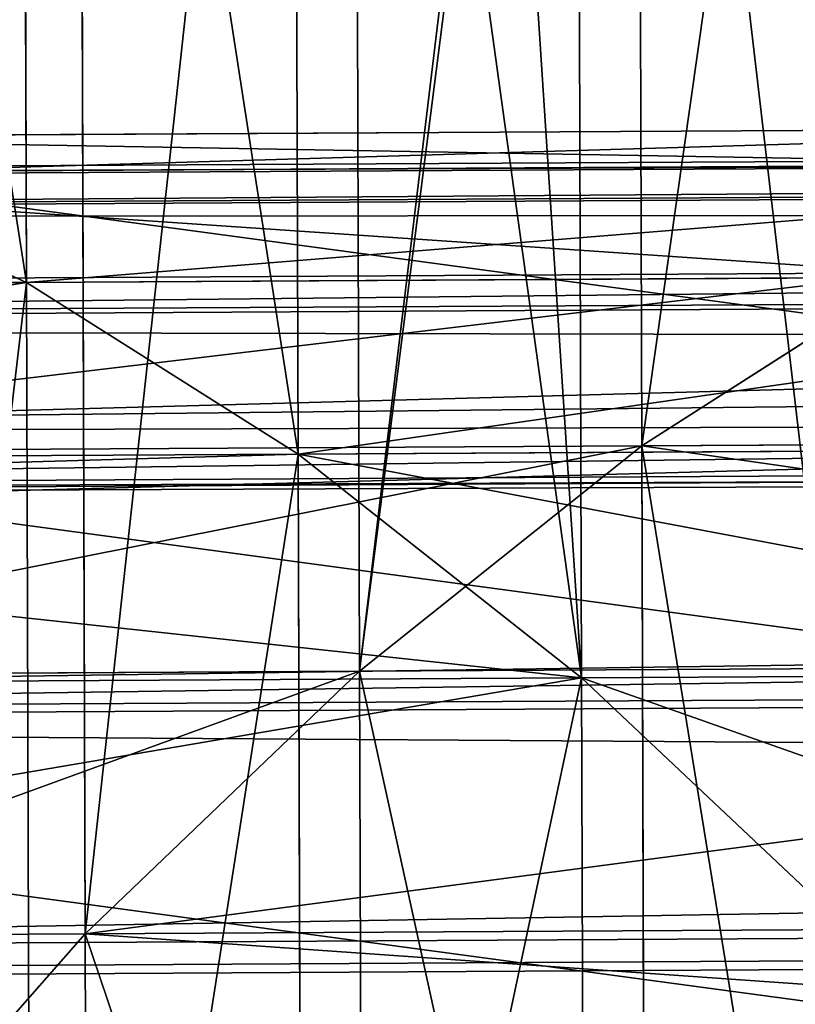
# Model space of a CAD drawing. Extents: x -42.7 to 32.2, y -26.7 to 18.2.
# Drawn here: x -1.2 to -1.2, y -0.3 to -0.3 of the extents above; entities that cross this region are included whole.
import ezdxf

# ---------------------------------------------------------------- set-up
doc = ezdxf.new("R2010")
doc.units = 0
doc.layers.get('0').update_dxf_attribs({"color": 13, "linetype": 'CONTINUOUS'})
doc.layers.add('PRVKY', color=190, linetype='CONTINUOUS')

# ---------------------------------------------------------------- blocks, each defined once
blk = doc.blocks.new('GROUP_146')
for p, q in [((0.7649194264731657, 0.340478129252385, 0.2208488759134096), (0.7636480774923834, 0.3424503828784589, 0.2201620645350995)), ((0.7685057283618367, 0.3413677705372734, 0.2054196896073358), (0.7665762807226565, 0.3393163431052105, 0.205028358895539)), ((0.7665762807226565, 0.3383953186738576, 0.2210018279613439), (0.7649194264731657, 0.340478129252385, 0.2208488759134096)), ((0.7665762807226565, 0.3393163431052105, 0.205028358895539), (0.7649194264731657, 0.337233532526681, 0.2051813109434734)), ((0.7685057283618367, 0.3363438912417948, 0.2206104972496396), (0.7665762807226565, 0.3383953186738576, 0.2210018279613439)), ((0.7649194264731657, 0.337233532526681, 0.2051813109434734), (0.763648077492382, 0.3352612789006057, 0.2058681223218758)), ((0.770576280722657, 0.3344636483455491, 0.2197015523193848), (0.7685057283618367, 0.3363438912417948, 0.2206104972496396)), ((0.763648077492382, 0.3352612789006057, 0.2058681223218758), (0.762848874112344, 0.3335339880522981, 0.2070419879701614))]:
    blk.add_line(p, q)
at = {"layer": 'PRVKY'}
for p, q in [((0.7687330015154092, 0.4889124740957366, 0.3019903009660637), (0.7687330015154078, 0.3190793754840451, 0.1904308068782147)), ((0.7668035538762247, 0.4886571811643516, 0.3027788100961509), (0.766803553876229, 0.3183993307299957, 0.1909403062108181)), ((0.7651466996267339, 0.4881733721724968, 0.3039821098649624), (0.7651466996267382, 0.3174941531546146, 0.1918668185548734)), ((0.7638753506459516, 0.4876821040010298, 0.3056417468551512), (0.7638753506459516, 0.3162268027959522, 0.1930166648335843)), ((0.7630761472659137, 0.486885799529397, 0.3074271562486944), (0.7630761472659137, 0.3148769244989914, 0.1944384441903526)), ((0.7628035538762284, 0.4858387255913837, 0.3092166653459471), (0.7628035538762299, 0.3136410368381444, 0.1961039258537999)), ((0.7630761472659137, 0.4846122385454941, 0.3108883220592386), (0.7630761472659151, 0.3126033635150914, 0.1978996100008979)), ((0.7638753506459588, 0.483289921457042, 0.3123282057460958), (0.7638753506459588, 0.3118346202519709, 0.1997031237245304)), ((0.7651466996267339, 0.4819618880503717, 0.3134381907127916), (0.7651466996267353, 0.3112826690324909, 0.2013228994027007)), ((0.7668035538762304, 0.4810496978420518, 0.3143600966179911), (0.7668035538762261, 0.3107918474076973, 0.2025215927326569)), ((0.7687330015154092, 0.4804274289897129, 0.3149075476244339), (0.7687330015154064, 0.3105943303780236, 0.2033480535365846)), ((0.7649194264731642, 0.352488375286685, 0.2287381329688331), (0.7649194264731657, 0.340478129252385, 0.2208488759134096)), ((0.7665762807226565, 0.3519975536618907, 0.2299368262987795), (0.7665762807226565, 0.3383953186738576, 0.2210018279613439)), ((0.7685057283618353, 0.3518000366322169, 0.2307632871027068), (0.7685057283618367, 0.3363438912417948, 0.2206104972496396)), ((0.763648077492382, 0.3468425654224452, 0.2134756056441562), (0.763648077492382, 0.3352612789006057, 0.2058681223218758)), ((0.7649194264731657, 0.3466896133745072, 0.2113927950656158), (0.7649194264731657, 0.337233532526681, 0.2051813109434734)), ((0.762848874112344, 0.3464512347106694, 0.2155270330761967), (0.762848874112344, 0.3335339880522981, 0.2070419879701614)), ((0.7665762807226565, 0.3460028019961575, 0.2094205414395932), (0.7665762807226565, 0.3393163431052105, 0.205028358895539)), ((0.7625762807226588, 0.3455422897804781, 0.2174072759724957), (0.7625762807226588, 0.3321693719985857, 0.2086229108844796)), ((0.7628488741123455, 0.3441776737267679, 0.2189881988867215), (0.7628488741123455, 0.331260427068398, 0.2105031537807787)), ((0.7636480774923834, 0.3424503828784589, 0.2201620645350995), (0.7636480774923834, 0.33086909635662, 0.2125545812128192)), ((0.7685057283618367, 0.3413677705372734, 0.2054196896073358), (0.7685057283618382, 0.3271756943121106, 0.1960972379964078)), ((0.7649194264731657, 0.340478129252385, 0.2208488759134096), (0.750623652974192, 0.3404781292523836, 0.2208488759134096)), ((0.7649194264731657, 0.340478129252385, 0.2208488759134096), (0.7649194264731657, 0.3310220484045595, 0.2146373917913595)), ((0.7762331349721497, 0.340478129252385, 0.2208488759134096), (0.7649194264731657, 0.340478129252385, 0.2208488759134096)), ((0.7665762807226565, 0.3393163431052105, 0.205028358895539), (0.7506559432917054, 0.3393163431052105, 0.205028358895539)), ((0.7745762807226576, 0.3393163431052098, 0.205028358895539), (0.7665762807226565, 0.3393163431052105, 0.205028358895539)), ((0.7665762807226565, 0.3393163431052105, 0.205028358895539), (0.7665762807226536, 0.3269204013807256, 0.1968857471264884)), ((0.7665762807226565, 0.3383953186738576, 0.2210018279613439), (0.7504113818022133, 0.3383953186738584, 0.2210018279613439)), ((0.7665762807226565, 0.3383953186738576, 0.2210018279613439), (0.7665762807226565, 0.3317088597829107, 0.2166096454173821)), ((0.7745762807226576, 0.3383953186738576, 0.2210018279613439), (0.7665762807226565, 0.3383953186738576, 0.2210018279613439)), ((0.7649194264731657, 0.337233532526681, 0.2051813109434734), (0.751154306186122, 0.3372335325266803, 0.2051813109434734)), ((0.7762331349721497, 0.337233532526681, 0.2051813109434734), (0.7649194264731657, 0.337233532526681, 0.2051813109434734)), ((0.7649194264731657, 0.337233532526681, 0.2051813109434734), (0.7649194264731628, 0.3264365923888708, 0.1980890468953519)), ((0.7685057283618367, 0.3363438912417948, 0.2206104972496396), (0.7501918480089547, 0.3363438912417955, 0.2206104972496396)), ((0.7685057283618367, 0.3363438912417948, 0.2206104972496396), (0.7685057283618367, 0.3328827254312504, 0.2183369362657468)), ((0.7726468330834773, 0.3363438912417948, 0.2206104972496396), (0.7685057283618367, 0.3363438912417948, 0.2206104972496396)), ((0.763648077492382, 0.3352612789006057, 0.2058681223218758), (0.7517073357360046, 0.3352612789006057, 0.2058681223218758)), ((0.7775044839529336, 0.3352612789006057, 0.2058681223218758), (0.763648077492382, 0.3352612789006057, 0.2058681223218758)), ((0.763648077492382, 0.3352612789006057, 0.2058681223218758), (0.7636480774923805, 0.3259453242174038, 0.1997486838854937))]:
    blk.add_line(p, q, dxfattribs=at)
at = {"layer": 'PRVKY', "color": 1, "extrusion": (-5.337832227007157e-13, 0.5490228179996861, -0.8358073613672493)}
blk.add_circle((-0.7699969002713956, 0.400904882750032, 0.02550000000032412), 0.01999999999999999, dxfattribs=at)
at = {"layer": 'PRVKY', "color": 1, "extrusion": (-1.305565762920944e-12, 0.5490228179983978, -0.8358073613680953)}
blk.add_circle((-0.7699969002718405, 0.4009048827491715, -0.009500000000877362), 0.01999999999999999, dxfattribs=at)
at = {"layer": 'PRVKY', "color": 134}
mesh = blk.add_polyface(dxfattribs=at)
corners = [(0.7687330015154092, 0.4889124740957366, 0.3019903009660637), (0.766803553876229, 0.3183993307299957, 0.1909403062108181), (0.7668035538762247, 0.4886571811643516, 0.3027788100961509), (0.7687330015154078, 0.3190793754840451, 0.1904308068782147)]
mesh.append_faces([[corners[k] for k in face] for face in [(0, 1, 2), (1, 0, 3)]], dxfattribs={"vtx0": -1, "color": 134})
mesh = blk.add_polyface(dxfattribs=at)
corners = [(0.7687330015154092, 0.4889124740957366, 0.3019903009660637), (0.7698720661266018, 0.3193041393520573, 0.190399028971002), (0.7687330015154078, 0.3190793754840451, 0.1904308068782147), (0.7705762807226513, 0.488870413277288, 0.3016723273841834), (0.7708035538762267, 0.3192828842231702, 0.1902383433325684), (0.7708035538762252, 0.4889152595420149, 0.3016659868613407)]
mesh.append_faces([[corners[k] for k in face] for face in [(0, 1, 2), (4, 3, 5)]], dxfattribs={"vtx0": -1, "color": 134})
mesh.append_faces([[corners[k] for k in face] for face in [(1, 3, 4)]], dxfattribs={"vtx0": -1, "vtx1": -1, "color": 134})
mesh.append_faces([[corners[k] for k in face] for face in [(1, 0, 3)]], dxfattribs={"vtx0": -1, "vtx2": -1, "color": 134})
mesh = blk.add_polyface(dxfattribs=at)
corners = [(0.7653887043242464, 0.4881956836611689, 0.3037745892959278), (0.7651466996267382, 0.3174941531546146, 0.1918668185548734), (0.7651466996267339, 0.4881733721724968, 0.3039821098649624), (0.766803553876229, 0.3183993307299957, 0.1909403062108181), (0.7668035538762247, 0.4886571811643516, 0.3027788100961509)]
mesh.append_faces([[corners[k] for k in face] for face in [(0, 1, 2), (3, 0, 4)]], dxfattribs={"vtx0": -1, "color": 134})
mesh.append_faces([[corners[k] for k in face] for face in [(1, 0, 3)]], dxfattribs={"vtx0": -1, "vtx1": -1, "color": 134})
mesh = blk.add_polyface(dxfattribs=at)
corners = [(0.7638753506459516, 0.4876821040010298, 0.3056417468551512), (0.7647084852586777, 0.3171258149439226, 0.1923081475235356), (0.7638753506459516, 0.3162268027959522, 0.1930166648335843), (0.7651466996267382, 0.3174941531546146, 0.1918668185548734), (0.7651466996267339, 0.4881733721724968, 0.3039821098649624)]
mesh.append_faces([[corners[k] for k in face] for face in [(0, 1, 2), (3, 0, 4)]], dxfattribs={"vtx0": -1, "color": 134})
mesh.append_faces([[corners[k] for k in face] for face in [(1, 0, 3)]], dxfattribs={"vtx0": -1, "vtx1": -1, "color": 134})
mesh = blk.add_polyface(dxfattribs=at)
corners = [(0.7630761472659137, 0.486885799529397, 0.3074271562486944), (0.7638753506459516, 0.3162268027959522, 0.1930166648335843), (0.7630761472659137, 0.3148769244989914, 0.1944384441903526), (0.7638753506459516, 0.4876821040010298, 0.3056417468551512)]
mesh.append_faces([[corners[k] for k in face] for face in [(0, 1, 2), (1, 0, 3)]], dxfattribs={"vtx0": -1, "color": 134})
mesh = blk.add_polyface(dxfattribs=at)
corners = [(0.7628035538762284, 0.4858387255913837, 0.3092166653459471), (0.7630761472659137, 0.3148769244989914, 0.1944384441903526), (0.7628035538762299, 0.3136410368381444, 0.1961039258537999), (0.7630761472659137, 0.486885799529397, 0.3074271562486944)]
mesh.append_faces([[corners[k] for k in face] for face in [(0, 1, 2), (1, 0, 3)]], dxfattribs={"vtx0": -1, "color": 134})
mesh = blk.add_polyface(dxfattribs=at)
corners = [(0.7630761472659137, 0.4846122385454941, 0.3108883220592386), (0.7628035538762299, 0.3136410368381444, 0.1961039258537999), (0.7630761472659151, 0.3126033635150914, 0.1978996100008979), (0.7628035538762284, 0.4858387255913837, 0.3092166653459471)]
mesh.append_faces([[corners[k] for k in face] for face in [(0, 1, 2), (1, 0, 3)]], dxfattribs={"vtx0": -1, "color": 134})
mesh = blk.add_polyface(dxfattribs=at)
corners = [(0.7638753506459588, 0.483289921457042, 0.3123282057460958), (0.7630761472659151, 0.3126033635150914, 0.1978996100008979), (0.7638753506459588, 0.3118346202519709, 0.1997031237245304), (0.7630761472659137, 0.4846122385454941, 0.3108883220592386)]
mesh.append_faces([[corners[k] for k in face] for face in [(0, 1, 2), (1, 0, 3)]], dxfattribs={"vtx0": -1, "color": 134})
mesh = blk.add_polyface(dxfattribs=at)
corners = [(0.7651466996267339, 0.4819618880503717, 0.3134381907127916), (0.7647084852586763, 0.3115414159915096, 0.2008095824370455), (0.7651466996267353, 0.3112826690324909, 0.2013228994027007), (0.7638753506459588, 0.3118346202519709, 0.1997031237245304), (0.7638753506459588, 0.483289921457042, 0.3123282057460958)]
mesh.append_faces([[corners[k] for k in face] for face in [(0, 1, 2), (3, 0, 4)]], dxfattribs={"vtx0": -1, "color": 134})
mesh.append_faces([[corners[k] for k in face] for face in [(1, 0, 3)]], dxfattribs={"vtx0": -1, "vtx1": -1, "color": 134})
mesh = blk.add_polyface(dxfattribs=at)
corners = [(0.7651466996267353, 0.3112826690324909, 0.2013228994027007), (0.7653887043242436, 0.4817802960488846, 0.3135410835409721), (0.7651466996267339, 0.4819618880503717, 0.3134381907127916), (0.7668035538762261, 0.3107918474076973, 0.2025215927326569), (0.7668035538762304, 0.4810496978420518, 0.3143600966179911)]
mesh.append_faces([[corners[k] for k in face] for face in [(0, 1, 2), (1, 3, 4)]], dxfattribs={"vtx0": -1, "color": 134})
mesh.append_faces([[corners[k] for k in face] for face in [(1, 0, 3)]], dxfattribs={"vtx0": -1, "vtx2": -1, "color": 134})
mesh = blk.add_polyface(dxfattribs=at)
corners = [(0.7687330015154064, 0.3105943303780236, 0.2033480535365846), (0.7668035538762304, 0.4810496978420518, 0.3143600966179911), (0.7668035538762261, 0.3107918474076973, 0.2025215927326569), (0.7687330015154092, 0.4804274289897129, 0.3149075476244339)]
mesh.append_faces([[corners[k] for k in face] for face in [(0, 1, 2), (1, 0, 3)]], dxfattribs={"vtx0": -1, "color": 134})
mesh = blk.add_polyface(dxfattribs=at)
corners = [(0.7698720661266018, 0.3106544305527561, 0.2035669521449575), (0.7687330015154092, 0.4804274289897129, 0.3149075476244339), (0.7687330015154064, 0.3105943303780236, 0.2033480535365846), (0.7705762807226542, 0.4801189028987711, 0.3149952286510637), (0.770803553876231, 0.310498519135201, 0.2036112611144607), (0.7708035538762267, 0.4801308944540443, 0.3150389046432331)]
mesh.append_faces([[corners[k] for k in face] for face in [(0, 1, 2), (3, 4, 5)]], dxfattribs={"vtx0": -1, "color": 134})
mesh.append_faces([[corners[k] for k in face] for face in [(1, 0, 3)]], dxfattribs={"vtx0": -1, "vtx1": -1, "color": 134})
mesh.append_faces([[corners[k] for k in face] for face in [(3, 0, 4)]], dxfattribs={"vtx0": -1, "vtx2": -1, "color": 134})
at = {"layer": 'PRVKY', "color": 1}
mesh = blk.add_polyface(dxfattribs=at)
corners = [(0.7505902457788657, 0.3531208547402364, 0.2014476236339862), (0.7507725099281615, 0.3444692812983555, 0.1957646021019915), (0.7499999999999969, 0.3487850401987903, 0.1985995258210845), (0.7525030229903638, 0.3571812463269661, 0.2041148023812755), (0.7528551302883864, 0.3404676898758685, 0.1931360478432463), (0.7556079790285422, 0.3606895059824595, 0.2064192982392822), (0.7561059339448166, 0.3370529677738281, 0.1908929946735879), (0.7596935162705809, 0.3634065516088665, 0.20820406362348), (0.7603033840004736, 0.3344578226603938, 0.1891883029597251), (0.7644812121051052, 0.3651472210368783, 0.2093474697224265), (0.7651614311706768, 0.332859109386366, 0.1881381446249223), (0.7696447929730336, 0.3657928905215678, 0.2097715953001498), (0.7703490075690802, 0.3323657776193716, 0.1878140862240914), (0.7748323693714368, 0.3652995587545734, 0.2094475368993189), (0.7755125884370071, 0.3330114471040611, 0.1882382118017223), (0.7796904165416402, 0.3637008454805456, 0.2083973785644237), (0.7803002842715313, 0.3347521165320729, 0.1893816179007612), (0.7838878665972956, 0.3611057003671113, 0.2066926868506533), (0.7843858215135715, 0.3374691621584799, 0.191166383284959), (0.7871386702537259, 0.357690978265071, 0.2044496336809949), (0.7874907775517485, 0.3409774218139726, 0.1934708791429657), (0.7892212906139509, 0.3536893868425839, 0.2018210794221573), (0.7894035547632465, 0.3450378134007031, 0.196138057890255), (0.7899938005421153, 0.3493736279421492, 0.1989861557030643)]
mesh.append_faces([[corners[k] for k in face] for face in [(0, 1, 2), (22, 21, 23)]], dxfattribs={"vtx0": -1, "color": 1})
mesh.append_faces([[corners[k] for k in face] for face in [(1, 3, 4), (4, 5, 6), (6, 7, 8), (8, 9, 10), (10, 11, 12), (12, 13, 14), (14, 15, 16), (16, 17, 18), (18, 19, 20), (20, 21, 22)]], dxfattribs={"vtx0": -1, "vtx1": -1, "color": 1})
mesh.append_faces([[corners[k] for k in face] for face in [(1, 0, 3), (4, 3, 5), (6, 5, 7), (8, 7, 9), (10, 9, 11), (12, 11, 13), (14, 13, 15), (16, 15, 17), (18, 17, 19), (20, 19, 21)]], dxfattribs={"vtx0": -1, "vtx2": -1, "color": 1})
at = {"layer": 'PRVKY', "color": 134}
mesh = blk.add_polyface(dxfattribs=at)
corners = [(0.7649194264731642, 0.352488375286685, 0.2287381329688331), (0.7636480774923834, 0.3424503828784589, 0.2201620645350995), (0.7649194264731657, 0.340478129252385, 0.2208488759134096), (0.7636480774923892, 0.353040326506165, 0.2271183572906033), (0.7644812121051052, 0.3527471222457066, 0.2282248160032017)]
mesh.append_faces([[corners[k] for k in face] for face in [(0, 1, 2), (3, 0, 4)]], dxfattribs={"vtx0": -1, "color": 134})
mesh.append_faces([[corners[k] for k in face] for face in [(1, 0, 3)]], dxfattribs={"vtx0": -1, "vtx1": -1, "color": 134})
mesh = blk.add_polyface(dxfattribs=at)
corners = [(0.7649194264731657, 0.340478129252385, 0.2208488759134096), (0.7665762807226565, 0.3519975536618907, 0.2299368262987795), (0.7649194264731642, 0.352488375286685, 0.2287381329688331), (0.7665762807226565, 0.3383953186738576, 0.2210018279613439)]
mesh.append_faces([[corners[k] for k in face] for face in [(0, 1, 2), (1, 0, 3)]], dxfattribs={"vtx0": -1, "color": 134})
mesh = blk.add_polyface(dxfattribs=at)
corners = [(0.7685057283618367, 0.3363438912417948, 0.2206104972496396), (0.7665762807226565, 0.3519975536618907, 0.2299368262987795), (0.7665762807226565, 0.3383953186738576, 0.2210018279613439), (0.7685057283618353, 0.3518000366322169, 0.2307632871027068)]
mesh.append_faces([[corners[k] for k in face] for face in [(0, 1, 2), (1, 0, 3)]], dxfattribs={"vtx0": -1, "color": 134})
mesh = blk.add_polyface(dxfattribs=at)
corners = [(0.7685057283618367, 0.3363438912417948, 0.2206104972496396), (0.7696447929730307, 0.3518601368069502, 0.2309821857110423), (0.7685057283618353, 0.3518000366322169, 0.2307632871027068), (0.770576280722657, 0.3344636483455491, 0.2197015523193848), (0.7705762807226599, 0.3517042253893958, 0.2310264946805386)]
mesh.append_faces([[corners[k] for k in face] for face in [(0, 1, 2), (1, 3, 4)]], dxfattribs={"vtx0": -1, "color": 134})
mesh.append_faces([[corners[k] for k in face] for face in [(1, 0, 3)]], dxfattribs={"vtx0": -1, "vtx2": -1, "color": 134})
mesh = blk.add_polyface(dxfattribs=at)
corners = [(0.762848874112344, 0.3464512347106694, 0.2155270330761967), (0.763648077492382, 0.3352612789006057, 0.2058681223218758), (0.762848874112344, 0.3335339880522981, 0.2070419879701614), (0.763648077492382, 0.3468425654224452, 0.2134756056441562)]
mesh.append_faces([[corners[k] for k in face] for face in [(0, 1, 2), (1, 0, 3)]], dxfattribs={"vtx0": -1, "color": 134})
mesh = blk.add_polyface(dxfattribs=at)
corners = [(0.763648077492382, 0.3468425654224452, 0.2134756056441562), (0.7649194264731657, 0.337233532526681, 0.2051813109434734), (0.763648077492382, 0.3352612789006057, 0.2058681223218758), (0.7649194264731657, 0.3466896133745072, 0.2113927950656158)]
mesh.append_faces([[corners[k] for k in face] for face in [(0, 1, 2), (1, 0, 3)]], dxfattribs={"vtx0": -1, "color": 134})
mesh = blk.add_polyface(dxfattribs=at)
corners = [(0.7665762807226565, 0.3460028019961575, 0.2094205414395932), (0.7649194264731657, 0.337233532526681, 0.2051813109434734), (0.7649194264731657, 0.3466896133745072, 0.2113927950656158), (0.7665762807226565, 0.3393163431052105, 0.205028358895539)]
mesh.append_faces([[corners[k] for k in face] for face in [(0, 1, 2), (1, 0, 3)]], dxfattribs={"vtx0": -1, "color": 134})
at = {"layer": 'PRVKY', "color": 1}
mesh = blk.add_polyface(dxfattribs=at)
corners = [(0.7507725099281615, 0.3252534826684215, 0.2250178597499609), (0.7505902457788657, 0.3339050561103016, 0.2307008812818633), (0.7499999999999969, 0.3295692415688555, 0.2278527834689616), (0.7525030229903638, 0.3379654476970321, 0.2333680600291525), (0.7528551302883864, 0.3212518912459337, 0.2223893054911234), (0.7556079790285422, 0.3414737073525247, 0.2356725558871592), (0.7561059339448166, 0.3178371691438934, 0.220146252321465), (0.7596935162705809, 0.3441907529789318, 0.237457321271357), (0.7603033840004736, 0.315242024030459, 0.2184415606076021), (0.7644812121051052, 0.3459314224069435, 0.2386007273703035), (0.7651614311706754, 0.3136433107564313, 0.2173914022727993), (0.7696447929730336, 0.3465770918916337, 0.2390248529480268), (0.7703490075690802, 0.3131499789894369, 0.2170673438719685), (0.7748323693714368, 0.3460837601246386, 0.238700794547196), (0.7755125884370071, 0.3137956484741263, 0.2174914694495994), (0.7796904165416402, 0.3444850468506115, 0.2376506362123931), (0.7803002842715313, 0.3155363179021381, 0.2186348755486382), (0.7838878665972956, 0.3418899017371772, 0.2359459444985303), (0.7843858215135715, 0.3182533635285458, 0.220419640932836), (0.7871386702537259, 0.3384751796351369, 0.2337028913288719), (0.7874907775517485, 0.3217616231840385, 0.2227241367908427), (0.7892212906139509, 0.3344735882126491, 0.2310743370700344), (0.7894035547632465, 0.3258220147707683, 0.225391315538132), (0.7899938005421153, 0.3301578293122144, 0.2282394133510337)]
mesh.append_faces([[corners[k] for k in face] for face in [(0, 1, 2), (21, 22, 23)]], dxfattribs={"vtx0": -1, "color": 1})
mesh.append_faces([[corners[k] for k in face] for face in [(1, 0, 3), (3, 4, 5), (5, 6, 7), (7, 8, 9), (9, 10, 11), (11, 12, 13), (13, 14, 15), (15, 16, 17), (17, 18, 19), (19, 20, 21)]], dxfattribs={"vtx0": -1, "vtx1": -1, "color": 1})
mesh.append_faces([[corners[k] for k in face] for face in [(3, 0, 4), (5, 4, 6), (7, 6, 8), (9, 8, 10), (11, 10, 12), (13, 12, 14), (15, 14, 16), (17, 16, 18), (19, 18, 20), (21, 20, 22)]], dxfattribs={"vtx0": -1, "vtx2": -1, "color": 1})
at = {"layer": 'PRVKY', "color": 134}
mesh = blk.add_polyface(dxfattribs=at)
corners = [(0.7625762807226588, 0.3455422897804781, 0.2174072759724957), (0.762848874112344, 0.3335339880522981, 0.2070419879701614), (0.7625762807226588, 0.3321693719985857, 0.2086229108844796), (0.762848874112344, 0.3464512347106694, 0.2155270330761967)]
mesh.append_faces([[corners[k] for k in face] for face in [(0, 1, 2), (1, 0, 3)]], dxfattribs={"vtx0": -1, "color": 134})
mesh = blk.add_polyface(dxfattribs=at)
corners = [(0.7685057283618367, 0.344828936347817, 0.2076932505912286), (0.7665762807226565, 0.3393163431052105, 0.205028358895539), (0.7665762807226565, 0.3460028019961575, 0.2094205414395932), (0.7685057283618367, 0.3413677705372734, 0.2054196896073358)]
mesh.append_faces([[corners[k] for k in face] for face in [(0, 1, 2), (1, 0, 3)]], dxfattribs={"vtx0": -1, "color": 134})
mesh = blk.add_polyface(dxfattribs=at)
corners = [(0.7628488741123455, 0.3441776737267679, 0.2189881988867215), (0.7625762807226588, 0.3321693719985857, 0.2086229108844796), (0.7628488741123455, 0.331260427068398, 0.2105031537807787), (0.7625762807226588, 0.3455422897804781, 0.2174072759724957)]
mesh.append_faces([[corners[k] for k in face] for face in [(0, 1, 2), (1, 0, 3)]], dxfattribs={"vtx0": -1, "color": 134})
mesh = blk.add_polyface(dxfattribs=at)
corners = [(0.7636480774923834, 0.3424503828784589, 0.2201620645350995), (0.7628488741123455, 0.331260427068398, 0.2105031537807787), (0.7636480774923834, 0.33086909635662, 0.2125545812128192), (0.7628488741123455, 0.3441776737267679, 0.2189881988867215)]
mesh.append_faces([[corners[k] for k in face] for face in [(0, 1, 2), (1, 0, 3)]], dxfattribs={"vtx0": -1, "color": 134})
mesh = blk.add_polyface(dxfattribs=at)
corners = [(0.770576280722657, 0.343248013433519, 0.2063286345374981), (0.7685057283618382, 0.3271756943121106, 0.1960972379964078), (0.7685057283618367, 0.3413677705372734, 0.2054196896073358), (0.7703490075690802, 0.327133633493662, 0.1957792644145513), (0.7705762807226542, 0.3271784797583889, 0.1957729238917338)]
mesh.append_faces([[corners[k] for k in face] for face in [(0, 1, 2), (3, 0, 4)]], dxfattribs={"vtx0": -1, "color": 134})
mesh.append_faces([[corners[k] for k in face] for face in [(1, 0, 3)]], dxfattribs={"vtx0": -1, "vtx1": -1, "color": 134})
mesh = blk.add_polyface(dxfattribs=at)
corners = [(0.7649194264731657, 0.340478129252385, 0.2208488759134096), (0.751124225997282, 0.3424503828784581, 0.2201620645350995), (0.750623652974192, 0.3404781292523836, 0.2208488759134096), (0.7636480774923834, 0.3424503828784589, 0.2201620645350995)]
mesh.append_faces([[corners[k] for k in face] for face in [(0, 1, 2), (1, 0, 3)]], dxfattribs={"vtx0": -1, "color": 134})
mesh = blk.add_polyface(dxfattribs=at)
corners = [(0.7649194264731657, 0.340478129252385, 0.2208488759134096), (0.7775044839529336, 0.3424503828784589, 0.2201620645350995), (0.7636480774923834, 0.3424503828784589, 0.2201620645350995), (0.7762331349721497, 0.340478129252385, 0.2208488759134096)]
mesh.append_faces([[corners[k] for k in face] for face in [(0, 1, 2), (1, 0, 3)]], dxfattribs={"vtx0": -1, "color": 134})
mesh = blk.add_polyface(dxfattribs=at)
corners = [(0.7649194264731657, 0.3310220484045595, 0.2146373917913595), (0.7636480774923834, 0.3424503828784589, 0.2201620645350995), (0.7636480774923834, 0.33086909635662, 0.2125545812128192), (0.7649194264731657, 0.340478129252385, 0.2208488759134096)]
mesh.append_faces([[corners[k] for k in face] for face in [(0, 1, 2), (1, 0, 3)]], dxfattribs={"vtx0": -1, "color": 134})
mesh = blk.add_polyface(dxfattribs=at)
corners = [(0.7685057283618367, 0.3413677705372734, 0.2054196896073358), (0.7506559432917054, 0.3393163431052105, 0.205028358895539), (0.7503672836395621, 0.341367770537272, 0.2054196896073358), (0.7665762807226565, 0.3393163431052105, 0.205028358895539)]
mesh.append_faces([[corners[k] for k in face] for face in [(0, 1, 2), (1, 0, 3)]], dxfattribs={"vtx0": -1, "color": 134})
mesh = blk.add_polyface(dxfattribs=at)
corners = [(0.7685057283618367, 0.3413677705372734, 0.2054196896073358), (0.7745762807226576, 0.3393163431052098, 0.205028358895539), (0.7665762807226565, 0.3393163431052105, 0.205028358895539), (0.7726468330834773, 0.3413677705372734, 0.2054196896073358)]
mesh.append_faces([[corners[k] for k in face] for face in [(0, 1, 2), (1, 0, 3)]], dxfattribs={"vtx0": -1, "color": 134})
mesh = blk.add_polyface(dxfattribs=at)
corners = [(0.7665762807226565, 0.3393163431052105, 0.205028358895539), (0.7685057283618382, 0.3271756943121106, 0.1960972379964078), (0.7665762807226536, 0.3269204013807256, 0.1968857471264884), (0.7685057283618367, 0.3413677705372734, 0.2054196896073358)]
mesh.append_faces([[corners[k] for k in face] for face in [(0, 1, 2), (1, 0, 3)]], dxfattribs={"vtx0": -1, "color": 134})
mesh = blk.add_polyface(dxfattribs=at)
corners = [(0.7665762807226565, 0.3383953186738576, 0.2210018279613439), (0.7505902457788657, 0.3403714689468418, 0.2208567085566727), (0.7504113818022133, 0.3383953186738584, 0.2210018279613439), (0.750623652974192, 0.3404781292523836, 0.2208488759134096), (0.7649194264731657, 0.340478129252385, 0.2208488759134096)]
mesh.append_faces([[corners[k] for k in face] for face in [(0, 1, 2), (3, 0, 4)]], dxfattribs={"vtx0": -1, "color": 134})
mesh.append_faces([[corners[k] for k in face] for face in [(1, 0, 3)]], dxfattribs={"vtx0": -1, "vtx1": -1, "color": 134})
mesh = blk.add_polyface(dxfattribs=at)
corners = [(0.7665762807226565, 0.3317088597829107, 0.2166096454173821), (0.7649194264731657, 0.340478129252385, 0.2208488759134096), (0.7649194264731657, 0.3310220484045595, 0.2146373917913595), (0.7665762807226565, 0.3383953186738576, 0.2210018279613439)]
mesh.append_faces([[corners[k] for k in face] for face in [(0, 1, 2), (1, 0, 3)]], dxfattribs={"vtx0": -1, "color": 134})
mesh = blk.add_polyface(dxfattribs=at)
corners = [(0.7665762807226565, 0.3383953186738576, 0.2210018279613439), (0.7762331349721497, 0.340478129252385, 0.2208488759134096), (0.7649194264731657, 0.340478129252385, 0.2208488759134096), (0.7745762807226576, 0.3383953186738576, 0.2210018279613439)]
mesh.append_faces([[corners[k] for k in face] for face in [(0, 1, 2), (1, 0, 3)]], dxfattribs={"vtx0": -1, "color": 134})
mesh = blk.add_polyface(dxfattribs=at)
corners = [(0.7665762807226565, 0.3393163431052105, 0.205028358895539), (0.7507725099281615, 0.3383368832346935, 0.2051002859323096), (0.7506559432917054, 0.3393163431052105, 0.205028358895539), (0.751154306186122, 0.3372335325266803, 0.2051813109434734), (0.7649194264731657, 0.337233532526681, 0.2051813109434734)]
mesh.append_faces([[corners[k] for k in face] for face in [(0, 1, 2), (3, 0, 4)]], dxfattribs={"vtx0": -1, "color": 134})
mesh.append_faces([[corners[k] for k in face] for face in [(1, 0, 3)]], dxfattribs={"vtx0": -1, "vtx1": -1, "color": 134})
mesh = blk.add_polyface(dxfattribs=at)
corners = [(0.7649194264731657, 0.337233532526681, 0.2051813109434734), (0.7651614311706754, 0.3264589038775429, 0.1978815263262928), (0.7649194264731628, 0.3264365923888708, 0.1980890468953519), (0.7665762807226565, 0.3393163431052105, 0.205028358895539), (0.7665762807226536, 0.3269204013807256, 0.1968857471264884)]
mesh.append_faces([[corners[k] for k in face] for face in [(0, 1, 2), (1, 3, 4)]], dxfattribs={"vtx0": -1, "color": 134})
mesh.append_faces([[corners[k] for k in face] for face in [(1, 0, 3)]], dxfattribs={"vtx0": -1, "vtx2": -1, "color": 134})
mesh = blk.add_polyface(dxfattribs=at)
corners = [(0.7665762807226565, 0.3393163431052105, 0.205028358895539), (0.7762331349721497, 0.337233532526681, 0.2051813109434734), (0.7649194264731657, 0.337233532526681, 0.2051813109434734), (0.7745762807226576, 0.3393163431052098, 0.205028358895539)]
mesh.append_faces([[corners[k] for k in face] for face in [(0, 1, 2), (1, 0, 3)]], dxfattribs={"vtx0": -1, "color": 134})
mesh = blk.add_polyface(dxfattribs=at)
corners = [(0.7685057283618367, 0.3363438912417948, 0.2206104972496396), (0.7504113818022133, 0.3383953186738584, 0.2210018279613439), (0.7501918480089547, 0.3363438912417955, 0.2206104972496396), (0.7665762807226565, 0.3383953186738576, 0.2210018279613439)]
mesh.append_faces([[corners[k] for k in face] for face in [(0, 1, 2), (1, 0, 3)]], dxfattribs={"vtx0": -1, "color": 134})
mesh = blk.add_polyface(dxfattribs=at)
corners = [(0.7685057283618367, 0.3328827254312504, 0.2183369362657468), (0.7665762807226565, 0.3383953186738576, 0.2210018279613439), (0.7665762807226565, 0.3317088597829107, 0.2166096454173821), (0.7685057283618367, 0.3363438912417948, 0.2206104972496396)]
mesh.append_faces([[corners[k] for k in face] for face in [(0, 1, 2), (1, 0, 3)]], dxfattribs={"vtx0": -1, "color": 134})
mesh = blk.add_polyface(dxfattribs=at)
corners = [(0.7685057283618367, 0.3363438912417948, 0.2206104972496396), (0.7745762807226576, 0.3383953186738576, 0.2210018279613439), (0.7665762807226565, 0.3383953186738576, 0.2210018279613439), (0.7726468330834773, 0.3363438912417948, 0.2206104972496396)]
mesh.append_faces([[corners[k] for k in face] for face in [(0, 1, 2), (1, 0, 3)]], dxfattribs={"vtx0": -1, "color": 134})
mesh = blk.add_polyface(dxfattribs=at)
corners = [(0.7649194264731657, 0.337233532526681, 0.2051813109434734), (0.7517073357360046, 0.3352612789006057, 0.2058681223218758), (0.751154306186122, 0.3372335325266803, 0.2051813109434734), (0.763648077492382, 0.3352612789006057, 0.2058681223218758)]
mesh.append_faces([[corners[k] for k in face] for face in [(0, 1, 2), (1, 0, 3)]], dxfattribs={"vtx0": -1, "color": 134})
mesh = blk.add_polyface(dxfattribs=at)
corners = [(0.7649194264731657, 0.337233532526681, 0.2051813109434734), (0.7775044839529336, 0.3352612789006057, 0.2058681223218758), (0.763648077492382, 0.3352612789006057, 0.2058681223218758), (0.7762331349721497, 0.337233532526681, 0.2051813109434734)]
mesh.append_faces([[corners[k] for k in face] for face in [(0, 1, 2), (1, 0, 3)]], dxfattribs={"vtx0": -1, "color": 134})
mesh = blk.add_polyface(dxfattribs=at)
corners = [(0.763648077492382, 0.3352612789006057, 0.2058681223218758), (0.7649194264731628, 0.3264365923888708, 0.1980890468953519), (0.7636480774923805, 0.3259453242174038, 0.1997486838854937), (0.7649194264731657, 0.337233532526681, 0.2051813109434734)]
mesh.append_faces([[corners[k] for k in face] for face in [(0, 1, 2), (1, 0, 3)]], dxfattribs={"vtx0": -1, "color": 134})
mesh = blk.add_polyface(dxfattribs=at)
corners = [(0.7898699337822, 0.3344636483455491, 0.2197015523193848), (0.7726468330834773, 0.3363438912417948, 0.2206104972496396), (0.770576280722657, 0.3344636483455491, 0.2197015523193848), (0.7898468999727131, 0.336343891241794, 0.2206104972496396), (0.7899938005421168, 0.335452233609109, 0.2201794531083185), (0.7500575136763469, 0.3344636483455499, 0.2197015523193848), (0.7501918480089547, 0.3363438912417955, 0.2206104972496396), (0.7499999999999983, 0.3348127450761448, 0.2198703122727711), (0.7685057283618367, 0.3363438912417948, 0.2206104972496396)]
mesh.append_faces([[corners[k] for k in face] for face in [(0, 1, 2), (3, 0, 4), (5, 6, 7), (6, 2, 8)]], dxfattribs={"vtx0": -1, "color": 134})
mesh.append_faces([[corners[k] for k in face] for face in [(1, 0, 3)]], dxfattribs={"vtx0": -1, "vtx1": -1, "color": 134})
mesh.append_faces([[corners[k] for k in face] for face in [(6, 5, 2)]], dxfattribs={"vtx0": -1, "vtx2": -1, "color": 134})
mesh = blk.add_polyface(dxfattribs=at)
corners = [(0.770576280722657, 0.3344636483455491, 0.2197015523193848), (0.7685057283618367, 0.3363438912417948, 0.2206104972496396), (0.7685057283618367, 0.3328827254312504, 0.2183369362657468)]
mesh.append_faces([[corners[k] for k in face] for face in [(0, 1, 2)]], dxfattribs={"color": 134})
mesh = blk.add_polyface(dxfattribs=at)
corners = [(0.7726468330834773, 0.3363438912417948, 0.2206104972496396), (0.7685057283618367, 0.3363438912417948, 0.2206104972496396), (0.770576280722657, 0.3344636483455491, 0.2197015523193848)]
mesh.append_faces([[corners[k] for k in face] for face in [(0, 1, 2)]], dxfattribs={"color": 134})
mesh = blk.add_polyface(dxfattribs=at)
corners = [(0.763648077492382, 0.3352612789006057, 0.2058681223218758), (0.7520549846445307, 0.3335339880522981, 0.2070419879701614), (0.7517073357360046, 0.3352612789006057, 0.2058681223218758), (0.762848874112344, 0.3335339880522981, 0.2070419879701614)]
mesh.append_faces([[corners[k] for k in face] for face in [(0, 1, 2), (1, 0, 3)]], dxfattribs={"vtx0": -1, "color": 134})
mesh = blk.add_polyface(dxfattribs=at)
corners = [(0.763648077492382, 0.3352612789006057, 0.2058681223218758), (0.7783036873329701, 0.3335339880522981, 0.2070419879701614), (0.762848874112344, 0.3335339880522981, 0.2070419879701614), (0.7775044839529336, 0.3352612789006057, 0.2058681223218758)]
mesh.append_faces([[corners[k] for k in face] for face in [(0, 1, 2), (1, 0, 3)]], dxfattribs={"vtx0": -1, "color": 134})
mesh = blk.add_polyface(dxfattribs=at)
corners = [(0.762848874112344, 0.3335339880522981, 0.2070419879701614), (0.7636480774923805, 0.3259453242174038, 0.1997486838854937), (0.7628488741123426, 0.325149019745771, 0.2015340932790838), (0.763648077492382, 0.3352612789006057, 0.2058681223218758)]
mesh.append_faces([[corners[k] for k in face] for face in [(0, 1, 2), (1, 0, 3)]], dxfattribs={"vtx0": -1, "color": 134})
blk = doc.blocks.new('COMPONENT_100')
at = {"extrusion": (-0.04498294949334217, 0.003139451362950852, 0.9989828217241871), "rotation": 4.276009532101649}
blk.add_blockref('GROUP_146', (-1.648224521249376, -0.1115783078567893, 0.0813594571422922), dxfattribs=at)

msp = doc.modelspace()

# ---------------------------------------------------------------- block references
at = {"layer": 'PRVKY', "rotation": 359.8987691872765}
msp.add_blockref('COMPONENT_100', (-1.505014567072147, -1.154670702270359), dxfattribs=at)

doc.saveas('drawing.dxf')
